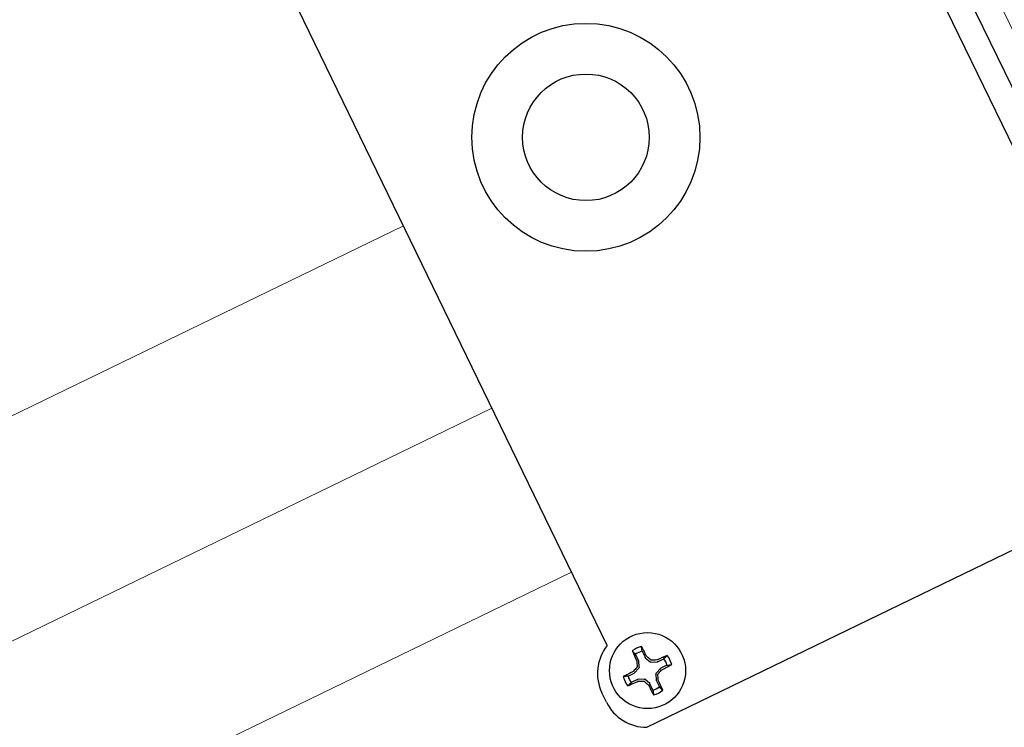
# Model space of a CAD drawing. Extents: x -39 to 79, y -16 to 96.
# Drawn here: x 61 to 63, y 60 to 62 of the extents above; entities that cross this region are included whole.
import ezdxf

# ---------------------------------------------------------------- set-up
doc = ezdxf.new("R2010")
doc.units = 0
doc.header["$LTSCALE"] = 0.25
doc.header["$MEASUREMENT"] = 0
doc.layers.get('0').update_dxf_attribs({"linetype": 'CONTINUOUS', "lineweight": 13})
doc.layers.add('Driver', color=7, linetype='CONTINUOUS')

msp = doc.modelspace()

# ---------------------------------------------------------------- linework, layer by layer
msp.add_line((60.5789, 60.4124), (61.9108, 61.0585))
at = {"color": 8}
for p, q in [((60.7971, 59.9625), (62.129, 60.6086)), ((62.3253, 60.2041), (61.0496, 59.5853))]:
    msp.add_line(p, q, dxfattribs=at)
msp.add_lwpolyline([(53.7815, 54.4752), (53.7542, 54.5314), (64.2135, 59.6053, 0.414214), (64.2424, 59.6888), (62.4966, 63.2877), (62.5528, 63.315), (64.2986, 59.7161, -0.414214), (64.2407, 59.5491)], format="xyb", close=True)
at = {"layer": 'Driver'}
for p, q in [((63.7066, 60.6502), (62.7017, 62.7216)), ((63.7355, 60.7337), (62.7852, 62.6927)), ((62.4132, 60.0227), (61.4083, 62.0942)), ((62.5109, 59.8214), (63.8043, 60.4488)), ((62.4116, 59.883), (62.4001, 59.9066))]:
    msp.add_line(p, q, dxfattribs=at)
at = {"layer": 'Driver', "color": 8}
for p, q in [((62.4992, 60.009), (62.5066, 59.9939)), ((62.4906, 59.9861), (62.4832, 60.0013)), ((62.4918, 59.9694), (62.4909, 59.9851)), ((62.5072, 59.993), (62.5189, 59.9826)), ((62.5209, 59.9819), (62.5366, 59.9828)), ((62.5376, 59.9831), (62.5528, 59.9905)), ((62.4647, 59.9477), (62.4798, 59.9551)), ((62.4807, 59.9557), (62.4911, 59.9674)), ((62.5445, 59.9665), (62.5341, 59.9548)), ((62.5605, 59.9745), (62.5454, 59.9671)), ((62.4876, 59.9391), (62.4724, 59.9318)), ((62.5043, 59.9403), (62.4886, 59.9394)), ((62.518, 59.9292), (62.5063, 59.9396)), ((62.5334, 59.9528), (62.5343, 59.9371)), ((62.5346, 59.9361), (62.542, 59.9209)), ((62.526, 59.9132), (62.5186, 59.9284))]:
    msp.add_line(p, q, dxfattribs=at)
at = {"layer": 'Driver'}
for centre, radius in [((62.3607, 61.2767), 0.2812), ((62.3607, 61.2767), 0.1562), ((62.5126, 59.9611), 0.0938)]:
    msp.add_circle(centre, radius, dxfattribs=at)
for centre, start, end in [((62.4985, 59.9543), 141.2552, 205.8783), ((62.51, 59.9307), 205.8783, 270.5014)]:
    msp.add_arc(centre, 0.1094, start, end, dxfattribs=at)
at = {"layer": 'Driver', "color": 8}
for centre, radius, start, end in [((62.5126, 59.9611), 0.0615, 103.9492, 127.8073), ((63.7923, 60.587), 1.4383, 203.6639, 204.7458), ((62.5126, 59.9611), 0.0498, 105.5994, 126.1572), ((61.2289, 59.3435), 1.4383, 27.0108, 28.0927), ((64.1309, 60.0569), 1.6462, 182.5421, 182.9861), ((61.4356, 58.7494), 1.6462, 48.7705, 49.2145), ((62.6084, 58.3428), 1.6462, 92.5421, 92.9861), ((63.1385, 58.6814), 1.4383, 113.6639, 114.7458), ((62.5126, 59.9611), 0.0498, 15.5994, 36.1572), ((62.5126, 59.9611), 0.0615, 13.9492, 37.8073), ((63.1302, 58.6774), 1.4383, 117.0108, 118.0927), ((63.7243, 58.8841), 1.6462, 138.7705, 139.2145), ((61.3009, 61.0381), 1.6462, 318.7705, 319.2145), ((61.895, 61.2448), 1.4383, 297.0108, 298.0927), ((62.5126, 59.9611), 0.0615, 193.9492, 217.8073), ((61.8867, 61.2408), 1.4383, 293.6639, 294.7458), ((62.5126, 59.9611), 0.0498, 195.5994, 216.1572), ((62.4168, 61.5794), 1.6462, 272.5421, 272.9861), ((63.5896, 61.1728), 1.6462, 228.7705, 229.2145), ((60.8943, 59.8653), 1.6462, 2.5421, 2.9861), ((61.2329, 59.3352), 1.4383, 23.6639, 24.7458), ((63.7963, 60.5787), 1.4383, 207.0108, 208.0927), ((62.5126, 59.9611), 0.0498, 285.5994, 306.1572), ((62.5126, 59.9611), 0.0615, 283.9492, 307.8073)]:
    msp.add_arc(centre, radius, start, end, dxfattribs=at)
at = {"layer": 'Driver', "color": 8, "extrusion": (0, 0, -1)}
for centre, major_axis, ratio, start_param, end_param in [((62.4881, 59.9849), (-0.0027, -0.0007), 0.996045, 2.946, 3.337185), ((62.5091, 59.9951), (0.00222, 0.00168), 0.996045, 2.946, 3.337185), ((62.5208, 59.9847), (0.00091, 0.00264), 0.995546, 2.750469, 3.532716), ((62.5364, 59.9856), (-0.0007, 0.0027), 0.996045, 2.946, 3.337185), ((62.4786, 59.9576), (-0.00168, 0.00222), 0.996045, 2.946, 3.337185), ((62.489, 59.9693), (-0.00264, 0.00091), 0.995546, 2.750469, 3.532716), ((62.5362, 59.9529), (0.00264, -0.00091), 0.995546, 2.750469, 3.532716), ((62.5466, 59.9646), (0.00168, -0.00222), 0.996045, 2.946, 3.337185), ((62.4888, 59.9366), (0.0007, -0.0027), 0.996045, 2.946, 3.337185), ((62.5044, 59.9375), (-0.00091, -0.00264), 0.995546, 2.750469, 3.532716), ((62.5161, 59.9271), (-0.00222, -0.00168), 0.996045, 2.946, 3.337185), ((62.5371, 59.9373), (0.0027, 0.0007), 0.996045, 2.946, 3.337185)]:
    msp.add_ellipse(centre, major_axis=major_axis, ratio=ratio, start_param=start_param, end_param=end_param, dxfattribs=at)
at = {"layer": 'Driver', "color": 8}
for points in [[(62.4832, 60.0013), (62.4805, 60.0041), (62.4777, 60.0069), (62.4749, 60.0097)], [(62.4992, 60.009), (62.4987, 60.013), (62.4983, 60.0169), (62.4978, 60.0208)], [(62.486, 59.9849), (62.4862, 59.9846), (62.4863, 59.9842), (62.4863, 59.9839)], [(62.511, 59.9959), (62.5107, 59.9961), (62.5105, 59.9964), (62.5103, 59.9967)], [(62.5364, 59.9877), (62.5361, 59.9875), (62.5357, 59.9874), (62.5354, 59.9874)], [(62.5528, 59.9905), (62.5556, 59.9933), (62.5584, 59.996), (62.5612, 59.9988)], [(62.4778, 59.9595), (62.4776, 59.9592), (62.4773, 59.959), (62.477, 59.9588)], [(62.5474, 59.9627), (62.5476, 59.963), (62.5479, 59.9632), (62.5482, 59.9634)], [(62.5605, 59.9745), (62.5645, 59.975), (62.5684, 59.9755), (62.5723, 59.9759)], [(62.4647, 59.9477), (62.4607, 59.9472), (62.4568, 59.9468), (62.4529, 59.9463)], [(62.4724, 59.9318), (62.4696, 59.929), (62.4668, 59.9262), (62.464, 59.9234)], [(62.4888, 59.9345), (62.4891, 59.9347), (62.4895, 59.9348), (62.4898, 59.9348)], [(62.5392, 59.9373), (62.539, 59.9376), (62.5389, 59.938), (62.5389, 59.9383)], [(62.5142, 59.9264), (62.5145, 59.9261), (62.5147, 59.9258), (62.5149, 59.9255)], [(62.526, 59.9132), (62.5265, 59.9093), (62.5269, 59.9053), (62.5274, 59.9014)], [(62.542, 59.9209), (62.5447, 59.9181), (62.5475, 59.9153), (62.5503, 59.9125)]]:
    msp.add_open_spline(points, degree=3, dxfattribs=at)
for points in [[(62.5226, 59.9868), (62.5223, 59.9868), (62.522, 59.9868), (62.5217, 59.9869), (62.5214, 59.987), (62.5211, 59.9871), (62.5209, 59.9873), (62.5208, 59.9874), (62.5207, 59.9874), (62.5206, 59.9875)], [(62.4869, 59.9711), (62.4869, 59.9708), (62.4869, 59.9705), (62.4868, 59.9702), (62.4867, 59.9699), (62.4866, 59.9696), (62.4864, 59.9694), (62.4863, 59.9693), (62.4863, 59.9692), (62.4862, 59.9691)], [(62.5383, 59.9511), (62.5383, 59.9514), (62.5383, 59.9517), (62.5384, 59.952), (62.5385, 59.9523), (62.5386, 59.9526), (62.5388, 59.9528), (62.5389, 59.9529), (62.5389, 59.953), (62.539, 59.9531)], [(62.5026, 59.9354), (62.5029, 59.9354), (62.5032, 59.9354), (62.5035, 59.9353), (62.5038, 59.9352), (62.5041, 59.9351), (62.5043, 59.9349), (62.5044, 59.9349), (62.5045, 59.9348), (62.5046, 59.9347)]]:
    msp.add_open_spline(points, degree=3, knots=[0, 0, 0, 0, 0.00003392832, 0.00003392832, 0.00003392832, 0.00006785849, 0.00006785849, 0.00006785849, 0.00007902941, 0.00007902941, 0.00007902941, 0.00007902941], dxfattribs=at)

doc.saveas('drawing.dxf')
